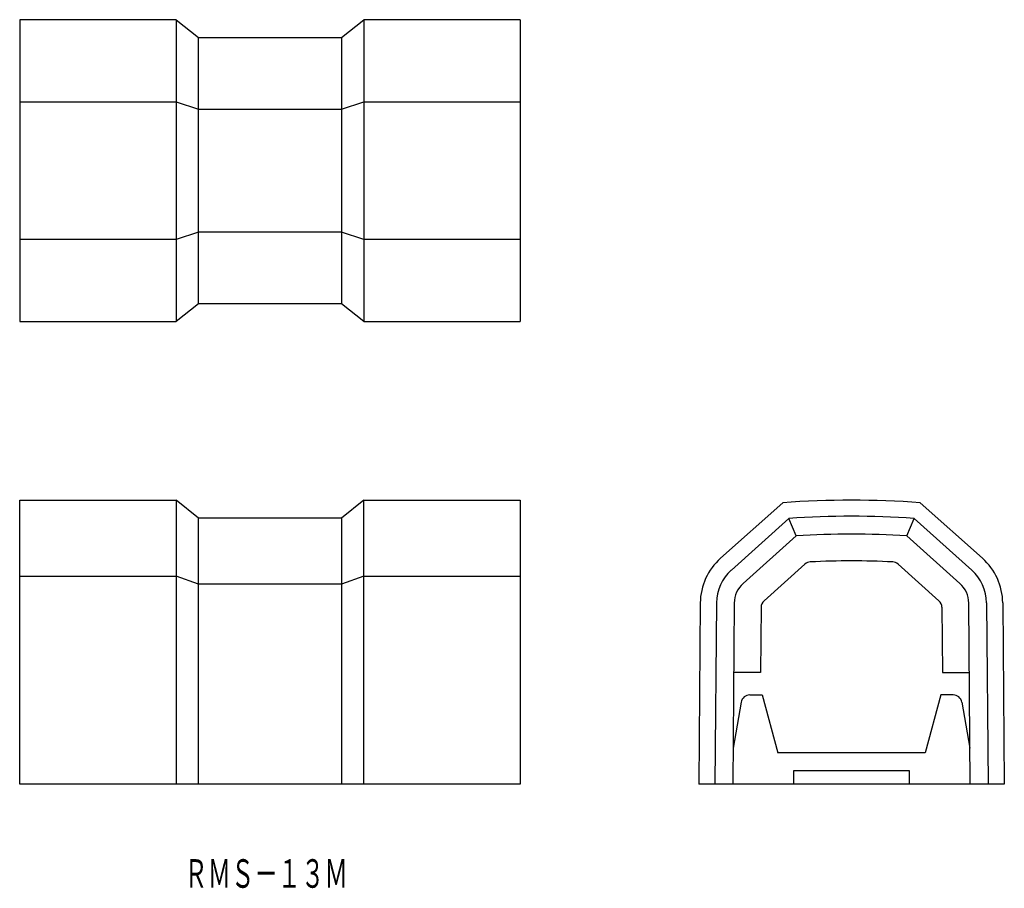
# Model space of a CAD drawing. Extents: x 158 to 268, y 212 to 310.
import ezdxf
from ezdxf.enums import TextEntityAlignment as Align

# ---------------------------------------------------------------- set-up
doc = ezdxf.new("R2010")
doc.units = 0
doc.layers.add('1', color=7, linetype='CONTINUOUS')
doc.styles.add('MDRAFSTD', font='TXT', dxfattribs={"bigfont": 'BIGFONT'})

msp = doc.modelspace()

# ---------------------------------------------------------------- linework, layer by layer
at = {"layer": '1', "color": 7, "linetype": 'CONTINUOUS'}
for p, q in [((158.19, 309.64), (158.19, 275.84)), ((175.69, 309.64), (158.19, 309.64)), ((175.69, 309.64), (178.19, 307.64)), ((175.69, 309.64), (175.69, 275.84)), ((194.19, 307.64), (196.69, 309.64)), ((196.69, 309.64), (196.69, 275.84)), ((214.19, 309.64), (196.69, 309.64)), ((214.19, 309.64), (214.19, 275.84)), ((178.19, 277.84), (178.19, 307.64)), ((178.19, 307.64), (194.19, 307.64)), ((194.19, 307.64), (194.19, 277.84)), ((158.19, 300.44), (175.69, 300.44)), ((175.69, 300.44), (178.19, 299.62)), ((194.19, 299.62), (196.69, 300.44)), ((196.69, 300.44), (214.19, 300.44)), ((178.19, 299.62), (194.19, 299.62)), ((178.19, 285.86), (175.69, 285.04)), ((194.19, 285.86), (178.19, 285.86)), ((196.69, 285.04), (194.19, 285.86)), ((175.69, 285.04), (158.19, 285.04)), ((214.19, 285.04), (196.69, 285.04)), ((178.19, 277.84), (175.69, 275.84)), ((194.19, 277.84), (178.19, 277.84)), ((196.69, 275.84), (194.19, 277.84)), ((158.19, 275.84), (175.69, 275.84)), ((196.69, 275.84), (214.19, 275.84)), ((158.19, 255.84), (175.69, 255.84)), ((158.19, 224.04), (158.19, 255.84)), ((178.19, 253.84), (175.69, 255.84)), ((175.69, 255.84), (175.69, 224.04)), ((196.69, 255.84), (194.19, 253.84)), ((196.69, 224.04), (196.69, 255.84)), ((196.69, 255.84), (214.19, 255.84)), ((214.19, 255.84), (214.19, 224.04)), ((236.64, 249.34), (243.59, 255.55)), ((265.94, 249.34), (258.99, 255.55)), ((178.19, 224.04), (178.19, 253.84)), ((194.19, 253.84), (178.19, 253.84)), ((194.19, 253.84), (194.19, 224.04)), ((237.84, 248.01), (244.29, 253.79)), ((245.11, 251.84), (244.29, 253.79)), ((257.47, 251.84), (258.29, 253.79)), ((264.75, 248.01), (258.29, 253.79)), ((245.11, 251.84), (239.17, 246.52)), ((263.41, 246.52), (257.47, 251.84)), ((246.07, 248.67), (241.5, 244.58)), ((256.51, 248.67), (261.08, 244.58)), ((158.19, 247.34), (175.69, 247.34)), ((178.19, 246.44), (175.69, 247.34)), ((196.69, 247.34), (194.19, 246.44)), ((196.69, 247.34), (214.19, 247.34)), ((194.19, 246.44), (178.19, 246.44)), ((234.36, 244.33), (234.19, 224.04)), ((236.17, 244.33), (235.99, 224.04)), ((238.17, 244.31), (237.99, 224.02)), ((241.17, 243.85), (241.09, 236.54)), ((261.41, 243.85), (261.49, 236.54)), ((264.59, 224.04), (264.41, 244.31)), ((266.41, 244.33), (266.59, 224.04)), ((268.22, 244.33), (268.39, 224.04)), ((241.09, 236.54), (238.09, 236.54)), ((261.49, 236.54), (264.49, 236.54)), ((239.92, 234.04), (241.29, 234.04)), ((241.29, 234.04), (243.03, 227.54)), ((261.29, 234.04), (259.55, 227.54)), ((262.66, 234.04), (261.29, 234.04)), ((238.94, 233.21), (238.03, 228.06)), ((263.64, 233.21), (264.55, 228.06)), ((259.55, 227.54), (243.03, 227.54)), ((244.79, 225.54), (244.79, 224.04)), ((257.79, 225.54), (244.79, 225.54)), ((257.79, 224.04), (257.79, 225.54)), ((214.19, 224.04), (158.19, 224.04)), ((268.39, 224.04), (234.19, 224.04))]:
    msp.add_line(p, q, dxfattribs=at)
for centre, radius, start, end in [((251.29, 154.04), 101.8, 85.6621, 94.3379), ((251.29, 154.04), 100, 85.986, 94.014), ((251.29, 154.04), 98, 86.385, 93.615), ((241.16, 244.27), 6.8, 131.7398, 179.5), ((261.42, 244.27), 6.8, 0.5, 48.2602), ((241.17, 244.29), 5, 131.849, 179.5), ((246.73, 247.93), 1, 92.7777, 131.849), ((251.29, 154.04), 95, 87.2223, 92.7777), ((255.85, 247.93), 1, 48.151, 87.2223), ((261.41, 244.29), 5, 0.5, 48.151), ((241.17, 244.29), 3, 131.849, 179.5), ((261.41, 244.29), 3, 0.5, 48.151), ((242.17, 243.84), 1, 131.849, 179.5), ((260.41, 243.84), 1, 0.5, 48.151), ((239.92, 233.04), 1, 90, 170), ((262.66, 233.04), 1, 10, 90)]:
    msp.add_arc(centre, radius, start, end, dxfattribs=at)

# ---------------------------------------------------------------- texts
at = {"layer": '1', "color": 7, "linetype": 'CONTINUOUS', "style": 'MDRAFSTD', "oblique": 15, "width": 0.713061}
msp.add_text('ＲＭＳ－１３Ｍ', height=3.2, dxfattribs=at).set_placement((176.61, 212.44), (194.91, 212.44), align=Align.FIT)

doc.saveas('drawing.dxf')
